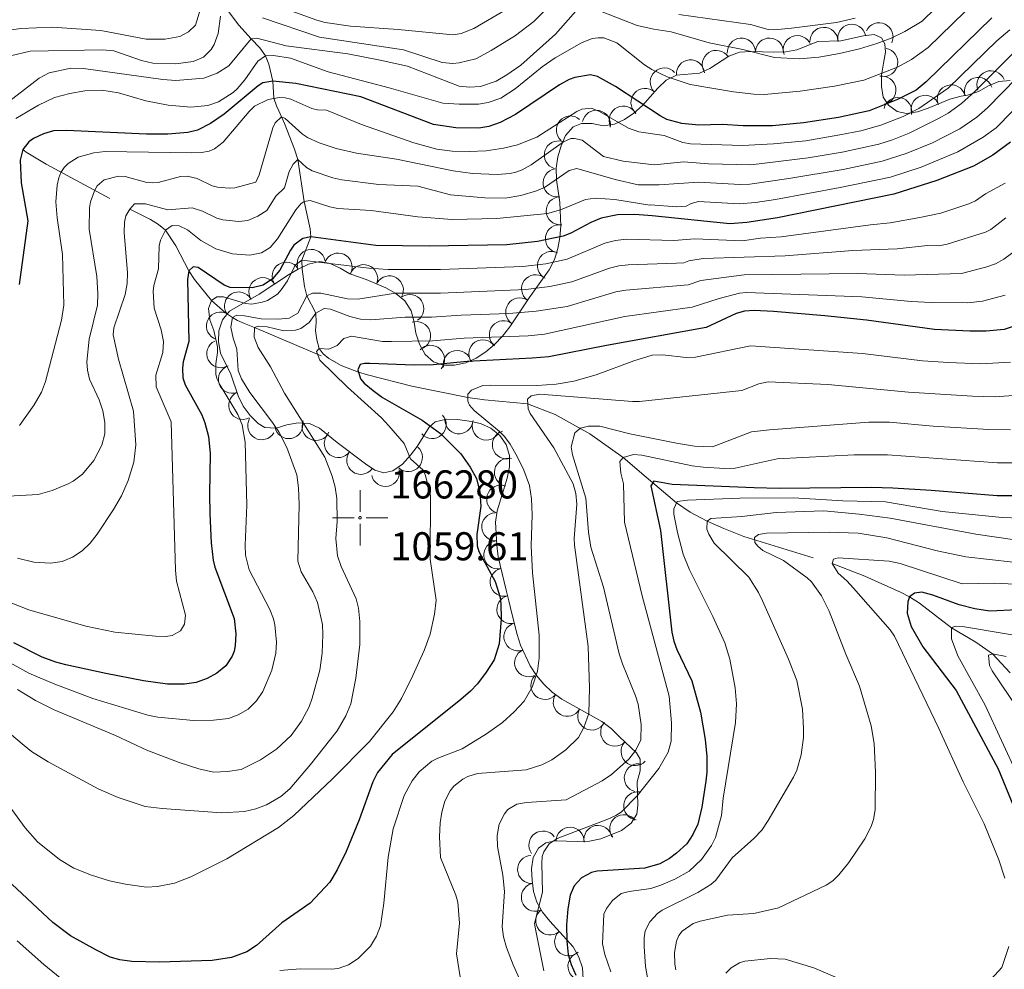
# Model space of a CAD drawing. Extents: x 646910 to 651429, y 762211 to 765288.
# Drawn here: x 648726 to 649076, y 764137 to 764474 of the extents above; entities that cross this region are included whole.
import ezdxf

# ---------------------------------------------------------------- set-up
doc = ezdxf.new("R2010")
doc.units = 0
doc.header["$MEASUREMENT"] = 0
doc.linetypes.add('DGN Style 2', pattern=[42.98055, 25.78833, -17.19222])
for name, color, linetype in [('Nivel 10', 7, 'Continuous'), ('Nivel 3', 7, 'Continuous'), ('Nivel 6', 7, 'Continuous'), ('Nivel 60', 7, 'Continuous'), ('Nivel 7', 7, 'Continuous')]:
    doc.layers.add(name, color=color, linetype=linetype)
doc.styles.add('Style-font002', font='font002.shx')
doc.styles.add('Style-font003', font='font003.shx')

# ---------------------------------------------------------------- blocks, each defined once
blk = doc.blocks.new('PUNAP')
at = {"layer": 'Nivel 3', "color": 7, "linetype": 'Continuous', "lineweight": 0, "flags": 128}
for points in [[(-0.41, 2.27), (-0.41, 9.98)], [(-2.53, 0.16), (-10.24, 0.16)], [(0.03, 0.16), (0.03, 0.18), (0.03, 0.2), (0.02, 0.23), (0.02, 0.25), (0.01, 0.27), (0.01, 0.29), (0, 0.32), (-0.01, 0.34), (-0.02, 0.36), (-0.03, 0.38), (-0.04, 0.4), (-0.05, 0.42), (-0.07, 0.44), (-0.08, 0.45), (-0.1, 0.47), (-0.12, 0.49), (-0.13, 0.5), (-0.15, 0.51), (-0.17, 0.53), (-0.19, 0.54), (-0.21, 0.55), (-0.23, 0.56), (-0.25, 0.57), (-0.27, 0.58), (-0.3, 0.58), (-0.32, 0.59), (-0.34, 0.59), (-0.36, 0.6), (-0.39, 0.6), (-0.41, 0.6), (-0.44, 0.6), (-0.46, 0.6), (-0.48, 0.59), (-0.5, 0.59), (-0.53, 0.58), (-0.55, 0.58), (-0.57, 0.57), (-0.59, 0.56), (-0.61, 0.55), (-0.63, 0.54), (-0.65, 0.53), (-0.67, 0.51), (-0.69, 0.5), (-0.71, 0.49), (-0.72, 0.47), (-0.74, 0.45), (-0.75, 0.44), (-0.77, 0.42), (-0.78, 0.4), (-0.79, 0.38), (-0.8, 0.36), (-0.81, 0.34), (-0.82, 0.32), (-0.83, 0.29), (-0.84, 0.27), (-0.84, 0.25), (-0.85, 0.23), (-0.85, 0.2), (-0.85, 0.18), (-0.85, 0.16), (-0.85, 0.14), (-0.85, 0.11), (-0.85, 0.09), (-0.84, 0.07), (-0.84, 0.04), (-0.83, 0.02), (-0.82, 0), (-0.81, -0.02), (-0.8, -0.04), (-0.79, -0.06), (-0.78, -0.08), (-0.77, -0.1), (-0.75, -0.12), (-0.74, -0.14), (-0.72, -0.15), (-0.71, -0.17), (-0.69, -0.19), (-0.67, -0.2), (-0.65, -0.21), (-0.63, -0.22), (-0.61, -0.23), (-0.59, -0.24), (-0.57, -0.25), (-0.55, -0.26), (-0.53, -0.27), (-0.5, -0.27), (-0.48, -0.28), (-0.46, -0.28), (-0.44, -0.28), (-0.41, -0.28), (-0.39, -0.28), (-0.36, -0.28), (-0.34, -0.28), (-0.32, -0.27), (-0.3, -0.27), (-0.27, -0.26), (-0.25, -0.25), (-0.23, -0.24), (-0.21, -0.23), (-0.19, -0.22)], [(-0.19, -0.22), (-0.17, -0.21), (-0.15, -0.2), (-0.13, -0.19), (-0.12, -0.17), (-0.1, -0.15), (-0.08, -0.14), (-0.07, -0.12), (-0.05, -0.1), (-0.04, -0.08), (-0.03, -0.06), (-0.02, -0.04), (-0.01, -0.02), (0, 0), (0.01, 0.02), (0.01, 0.04), (0.02, 0.07), (0.02, 0.09), (0.03, 0.11), (0.03, 0.14), (0.03, 0.16)], [(1.71, 0.16), (9.42, 0.16)], [(-0.41, -1.96), (-0.41, -9.67)]]:
    blk.add_lwpolyline(points, dxfattribs=at)

msp = doc.modelspace()

# ---------------------------------------------------------------- linework, layer by layer
at = {"layer": 'Nivel 10', "color": 3, "linetype": 'Continuous', "lineweight": 0, "extrusion": (0, 0, -1)}
for centre, start, end in [((-649011.983, 764466.68, -1112.315), 357.91667, 177.89283), ((-649021.882, 764467.773, -1111.938), 347.33154, 167.3077), ((-649031.575, 764468.296, -1110.897), 25.65293, 205.62909), ((-649002.511, 764463.781, -1111.505), 338.87209, 158.84826), ((-648982.607, 764462.844, -1109.662), 355.827, 175.80317), ((-648992.593, 764462.859, -1110.791), 2.13302, 182.10918), ((-648973.716, 764458.498, -1107.718), 327.10668, 147.08284), ((-649033.263, 764459.25, -1106.612), 100.18743, 280.16359), ((-648955.195, 764452.24, -1104.217), 316.98685, 136.96302), ((-648964.501, 764455.123, -1106.1), 355.0727, 175.04887), ((-649032.611, 764449.331, -1102.367), 81.26576, 261.24192), ((-649066.908, 764448.869, -1089.393), 341.57697, 161.55313), ((-649071.399, 764451.264, -1088.334), 337.94402, 157.92018), ((-649057.279, 764446.231, -1092.407), 344.63567, 164.61183), ((-648948.347, 764444.966, -1100.419), 311.58805, 131.56421), ((-649038.25, 764441.747, -1096.836), 11.98805, 191.96422), ((-649047.998, 764442.523, -1093.942), 341.12583, 161.102), ((-648940.611, 764438.71, -1095.746), 334.10541, 154.08158), ((-648921.815, 764435.168, -1091.769), 311.06673, 131.0429), ((-648931.037, 764437.193, -1093.185), 11.32185, 191.29802), ((-648917.514, 764426.289, -1088.552), 287.11465, 107.09081), ((-648917.068, 764416.383, -1084.404), 261.58495, 81.56111), ((-648918.208, 764406.461, -1079.843), 267.94189, 87.91805), ((-648917.913, 764396.492, -1074.614), 279.93816, 99.91433), ((-648829.615, 764387.722, -1069.647), 347.63116, 167.60733), ((-648839.2, 764386.412, -1069.582), 23.97441, 203.95057), ((-648915.063, 764386.965, -1069.377), 295.95421, 115.93038), ((-648820.746, 764383.199, -1071.372), 326.44918, 146.42534), ((-648848.271, 764382.321, -1068.318), 19.03753, 199.01369), ((-648909.443, 764378.72, -1064.871), 306.03929, 126.01546), ((-648812.413, 764377.671, -1073.076), 326.44918, 146.42534), ((-648857.416, 764378.305, -1065.744), 29.7568, 209.73296), ((-648803.799, 764372.598, -1068.415), 330.09271, 150.06887), ((-648864.683, 764371.688, -1061.815), 56.70129, 236.67745), ((-648903.785, 764370.477, -1060.156), 303.44448, 123.42064), ((-648797.358, 764365.468, -1067.722), 288.44687, 108.42303), ((-648867.082, 764362.056, -1056.14), 71.57697, 251.55313), ((-648897.973, 764362.354, -1055.422), 309.30133, 129.27749), ((-648797.481, 764355.639, -1069.072), 244.06962, 64.04579), ((-648890.655, 764355.592, -1051.537), 325.93472, 145.91089), ((-648872.078, 764353.62, -1051.135), 41.99913, 221.9753), ((-648881.534, 764351.787, -1049.703), 348.70199, 168.67815), ((-648801.619, 764346.55, -1066.913), 251.57697, 71.55313), ((-648805.27, 764337.266, -1067.919), 243.44687, 63.42303), ((-648812.026, 764330.029, -1066.845), 210.26836, 30.24452), ((-648831.353, 764329.757, -1059.206), 203.97441, 23.95057), ((-648872.655, 764330.456, -1049.704), 137.87432, 317.85049), ((-648882.16, 764332.146, -1047.17), 186.96488, 6.94104), ((-648891.85, 764329.916, -1045.514), 203.39714, 23.3733), ((-648821.651, 764330.432, -1062.566), 168.70199, 348.67815), ((-648899.046, 764323.254, -1045.367), 253.31268, 73.28884), ((-648839.273, 764323.723, -1058.567), 216.88182, 36.85798), ((-648864.177, 764318.701, -1055.086), 132.10108, 312.07725), ((-648847.273, 764317.723, -1057.89), 216.88182, 36.85798), ((-648899.768, 764313.472, -1046.607), 282.6923, 102.66847), ((-648856.024, 764313.416, -1056.694), 167.67283, 347.649), ((-648897.027, 764303.859, -1047.999), 286.80175, 106.77791), ((-648895.281, 764294.086, -1048.293), 267.21922, 87.19538), ((-648896.015, 764284.119, -1048.439), 263.05896, 83.03513), ((-648898.244, 764274.375, -1048.889), 256.66319, 76.63936), ((-648900.665, 764264.673, -1048.655), 256.30496, 76.28112), ((-648903.158, 764254.99, -1047.692), 252.48635, 72.46251), ((-648906.968, 764245.763, -1046.097), 245.33506, 65.31122), ((-648912.759, 764237.675, -1043.934), 223.03699, 43.01315), ((-648920.711, 764231.678, -1041.898), 209.23634, 29.2125), ((-648929.438, 764226.796, -1039.65), 209.23634, 29.2125), ((-648937.579, 764221.067, -1037.29), 224.0409, 44.01706), ((-648944.815, 764214.164, -1034.975), 223.54312, 43.51928), ((-648945.96, 764204.796, -1031.756), 284.39331, 104.36948), ((-648945.77, 764194.845, -1029.461), 277.13694, 97.1131), ((-648940.813, 764186.72, -1028.719), 322.60656, 142.58273), ((-648931.627, 764182.905, -1028.271), 348.70199, 168.67815), ((-648912.022, 764180.911, -1030.398), 323.85373, 143.8299), ((-648921.688, 764182.269, -1029.188), 1.42634, 181.40251), ((-648908.015, 764172.237, -1031.309), 267.21922, 87.19538), ((-648909.343, 764162.371, -1030.757), 252.48635, 72.46251), ((-648914.489, 764153.917, -1027.651), 230.02503, 50.0012), ((-648921.187, 764146.492, -1024.742), 227.95597, 47.93213), ((-648925.925, 764137.818, -1023.678), 251.12583, 71.102)]:
    msp.add_arc(centre, 5, start, end, dxfattribs=at)
at = {"layer": 'Nivel 6', "color": 30, "linetype": 'Continuous', "lineweight": 0, "flags": 128}
for points, elevation in [([(648919.131, 764484.331), (648908.801, 764473.801), (648902.301, 764468.801), (648893.601, 764463.401), (648888.201, 764460.501), (648882.301, 764459.101), (648879.981, 764458.851), (648876.201, 764459.201), (648862.501, 764463.701), (648832.531, 764468.241), (648812.301, 764475.101)], 1115), ([(649056.601, 764483.501), (649046.901, 764473.901), (649040.741, 764470.221), (649035.901, 764467.881), (649030.771, 764465.981), (649024.651, 764464.031), (649017.561, 764462.321), (649010.131, 764461.101), (649003.301, 764460.501), (648994.401, 764460.901), (648983.101, 764463.801), (648971.201, 764466.201), (648957.601, 764470.101), (648951.501, 764471.001), (648945.601, 764472.301), (648930.401, 764478.301)], 1110), ([(648899.161, 764478.101), (648887.501, 764471.301), (648883.001, 764469.501), (648880.131, 764468.961), (648860.501, 764470.901), (648843.601, 764472.101), (648834.611, 764473.401), (648831.601, 764474.201), (648818.101, 764479.101)], 1120), ([(648924.601, 764478.401), (648916.501, 764469.301), (648904.201, 764458.201), (648899.201, 764454.781), (648895.361, 764452.601), (648889.801, 764450.601), (648885.871, 764450.431), (648882.261, 764450.721), (648863.851, 764457.851), (648854.191, 764460.031), (648842.601, 764462.301), (648820.651, 764465.101), (648810.301, 764467.801), (648808.301, 764467.601), (648800.361, 764458.001), (648796.161, 764455.431), (648791.391, 764453.601), (648781.431, 764452.781), (648776.901, 764453.101), (648748.601, 764457.001), (648744.101, 764457.221), (648736.401, 764455.501), (648732.901, 764453.601), (648718.101, 764442.401)], 1110), ([(648797.401, 764475.601), (648796.501, 764469.501), (648795.101, 764465.601), (648794.001, 764463.801), (648791.301, 764461.101), (648787.601, 764459.501), (648781.501, 764458.701), (648773.301, 764459.001), (648769.301, 764459.901), (648759.371, 764463.351), (648755.401, 764463.701), (648729.711, 764463.151), (648722.701, 764461.601)], 1115), ([(648790.201, 764478.301), (648788.501, 764472.401), (648786.001, 764470.101), (648782.901, 764468.401), (648777.621, 764467.511), (648770.901, 764467.501), (648754.801, 764470.501), (648737.501, 764471.701), (648726.301, 764471.301), (648723.071, 764470.771)], 1120), ([(649062.101, 764477.201), (649049.101, 764464.501), (649043.131, 764460.221), (649038.181, 764457.461), (649026.131, 764452.891), (649015.741, 764450.771), (649003.511, 764448.971), (648990.771, 764447.751), (648987.101, 764447.901), (648979.791, 764448.801), (648964.401, 764451.401), (648956.271, 764454.101), (648950.711, 764456.701), (648948.201, 764458.301), (648938.301, 764466.131), (648933.701, 764468.001), (648931.701, 764468.001), (648929.601, 764467.701), (648925.801, 764466.201), (648916.441, 764460.861), (648911.801, 764457.601), (648902.201, 764449.801), (648897.111, 764446.531), (648892.501, 764444.931), (648889.101, 764444.401), (648882.301, 764444.341), (648876.401, 764444.711), (648857.401, 764450.201), (648835.701, 764455.901), (648822.301, 764460.701), (648816.201, 764461.701), (648813.401, 764461.501), (648810.601, 764459.701), (648806.001, 764453.001), (648803.301, 764449.801), (648801.801, 764448.501), (648796.701, 764445.201), (648792.901, 764443.901), (648786.801, 764443.301), (648778.701, 764444.001), (648770.801, 764445.601), (648761.101, 764448.401), (648755.101, 764449.301), (648749.101, 764449.101), (648743.721, 764448.131), (648738.361, 764446.731), (648732.651, 764444.011), (648724.601, 764439.301)], 1105), ([(649023.081, 764474.921), (649016.461, 764473.451), (649000.431, 764471.371), (648994.441, 764470.801), (648992.201, 764470.901), (648985.901, 764472.701), (648960.401, 764476.201)], 1115), ([(648983.001, 764429.701), (648994.061, 764430.211), (649005.541, 764431.371), (649017.581, 764433.411), (649025.101, 764434.901), (649032.201, 764436.901), (649040.201, 764440.001), (649045.731, 764442.831), (649056.201, 764450.041), (649073.501, 764466.901), (649078.101, 764470.801)], 1095), ([(648933.601, 764425.701), (648940.521, 764424.071), (648951.601, 764422.801), (648962.201, 764423.901), (648970.951, 764423.101), (648986.001, 764422.751), (649006.421, 764425.291), (649018.411, 764427.331), (649031.451, 764430.181), (649036.421, 764431.661), (649042.301, 764434.001), (649052.751, 764439.211), (649056.201, 764441.201), (649060.881, 764444.561), (649065.701, 764448.901), (649080.601, 764463.801)], 1090), ([(648796.001, 764403.801), (648798.201, 764403.201), (648803.901, 764402.601), (648807.101, 764403.001), (648810.601, 764404.501), (648813.801, 764406.501), (648817.001, 764411.701), (648820.101, 764414.601), (648821.801, 764420.401), (648823.201, 764423.001), (648824.801, 764424.701), (648827.901, 764421.901), (648830.001, 764420.701), (648837.291, 764418.191), (648840.501, 764417.501), (648853.701, 764415.801), (648867.501, 764415.201), (648879.201, 764412.101), (648891.361, 764411.031), (648898.561, 764410.981), (648904.201, 764411.901), (648909.701, 764413.501), (648912.601, 764414.701), (648921.401, 764420.801), (648924.101, 764421.501), (648937.701, 764417.541), (648945.901, 764415.701), (648953.411, 764415.671), (648967.401, 764416.601), (648982.201, 764415.801), (648985.641, 764415.901), (648999.541, 764417.901), (649018.831, 764421.151), (649032.671, 764424.111), (649041.241, 764426.771), (649050.551, 764430.611), (649060.351, 764435.631), (649066.401, 764439.701), (649070.171, 764443.011), (649085.831, 764459.101)], 1085), ([(648776.301, 764364.101), (648773.801, 764371.801), (648773.401, 764377.901), (648773.601, 764379.901), (648775.301, 764385.801), (648775.501, 764394.001), (648776.001, 764396.001), (648777.801, 764399.601), (648780.201, 764401.201), (648782.701, 764401.101), (648785.601, 764399.701), (648790.401, 764395.901), (648795.701, 764392.901), (648801.601, 764391.101), (648807.801, 764390.701), (648811.901, 764391.501), (648815.001, 764393.401), (648817.601, 764396.501), (648824.201, 764406.801), (648825.931, 764408.921), (648827.101, 764409.801), (648829.201, 764410.101), (648836.201, 764407.801), (648839.091, 764407.221), (648850.901, 764406.601), (648867.491, 764404.341), (648879.701, 764403.301), (648895.691, 764403.751), (648913.701, 764405.501), (648918.311, 764406.791), (648927.201, 764410.501), (648930.751, 764410.911), (648937.601, 764410.501), (648950.101, 764408.401), (648950.301, 764408.601), (648959.691, 764407.901), (648963.001, 764408.101), (648964.721, 764409.011), (648967.401, 764409.801), (648981.801, 764408.901), (648987.651, 764409.391), (648994.741, 764410.451), (649017.731, 764414.701), (649035.681, 764418.401), (649046.601, 764422.001), (649059.561, 764427.401), (649068.591, 764432.571), (649073.201, 764435.961), (649090.601, 764453.601)], 1080), ([(648725.901, 764330.101), (648731.111, 764337.501), (648733.681, 764341.911), (648735.101, 764345.801), (648740.801, 764367.501), (648741.611, 764372.911), (648741.111, 764390.871), (648739.301, 764404.001), (648738.831, 764409.591), (648739.211, 764415.591), (648739.801, 764418.201), (648740.601, 764420.101), (648741.801, 764421.801), (648743.201, 764423.301), (648746.701, 764425.501), (648752.321, 764427.111), (648756.311, 764427.531), (648787.201, 764427.101), (648790.641, 764427.141), (648793.301, 764427.701), (648795.201, 764428.501), (648798.301, 764430.801), (648807.501, 764441.801), (648809.451, 764443.631), (648814.301, 764446.001), (648818.301, 764446.701), (648820.401, 764446.601), (648822.401, 764446.101), (648829.801, 764442.801), (648831.801, 764442.301), (648835.001, 764442.201), (648847.511, 764437.091), (648866.141, 764430.561), (648874.331, 764428.411), (648879.811, 764427.681), (648885.751, 764427.531), (648891.801, 764427.821), (648897.981, 764428.761), (648902.991, 764429.931), (648909.831, 764432.601), (648924.101, 764441.801), (648925.901, 764442.601), (648929.301, 764442.901), (648932.201, 764441.701), (648942.501, 764435.801), (648946.181, 764434.581), (648955.101, 764433.201), (648961.801, 764430.701), (648964.501, 764430.241), (648983.001, 764429.701)], 1095), ([(648706.801, 764304.101), (648732.551, 764305.601), (648737.501, 764307.001), (648743.181, 764309.331), (648745.001, 764310.301), (648748.301, 764312.801), (648752.301, 764317.601), (648755.201, 764323.101), (648756.201, 764327.101), (648756.201, 764331.201), (648755.501, 764335.301), (648754.201, 764339.201), (648750.801, 764346.601), (648750.051, 764349.721), (648749.801, 764352.701), (648750.591, 764360.791), (648753.651, 764372.831), (648753.751, 764377.071), (648753.401, 764383.101), (648750.631, 764399.911), (648750.801, 764407.501), (648751.141, 764409.641), (648752.501, 764413.511), (648753.501, 764415.301), (648756.001, 764417.401), (648761.061, 764418.801), (648763.401, 764418.701), (648771.201, 764416.501), (648773.201, 764416.401), (648775.201, 764416.501), (648783.101, 764418.601), (648785.471, 764418.711), (648789.001, 764417.901), (648794.401, 764415.301), (648796.301, 764414.801), (648800.401, 764414.501), (648802.401, 764414.601), (648809.901, 764416.601), (648811.101, 764419.201), (648816.001, 764435.901), (648816.801, 764437.701), (648819.101, 764439.901), (648820.401, 764439.301), (648826.501, 764433.701), (648828.331, 764432.491), (648832.501, 764430.581), (648838.551, 764428.551), (648845.701, 764426.901), (648859.901, 764424.801), (648880.101, 764420.601), (648887.031, 764419.731), (648895.751, 764419.331), (648900.381, 764419.691), (648902.401, 764420.201), (648904.681, 764421.031), (648907.901, 764422.801), (648919.401, 764431.001), (648921.901, 764432.151), (648923.301, 764432.201), (648926.001, 764431.601), (648933.601, 764425.701)], 1090), ([(649076.401, 764416.301), (649069.501, 764412.501), (649065.901, 764410.001), (649063.521, 764408.961), (649053.601, 764405.601), (649046.101, 764404.021), (649035.501, 764402.201), (649028.501, 764401.501), (648996.801, 764397.201), (648989.401, 764396.701), (648982.901, 764395.801), (648966.101, 764396.501), (648958.601, 764395.901), (648941.601, 764396.301), (648937.801, 764395.901), (648934.101, 764394.901), (648920.681, 764389.281), (648913.061, 764387.561), (648904.901, 764386.601), (648875.581, 764385.551), (648856.931, 764385.601), (648850.101, 764386.001), (648826.301, 764388.901), (648823.901, 764387.101), (648821.201, 764381.601), (648818.901, 764378.301), (648817.601, 764376.801), (648814.101, 764374.601), (648812.181, 764373.911), (648808.441, 764373.281), (648806.201, 764373.501), (648798.401, 764375.801), (648796.101, 764375.901), (648794.201, 764374.501), (648793.101, 764371.701), (648793.601, 764367.701), (648795.001, 764363.901), (648796.251, 764358.111), (648796.301, 764356.101), (648795.701, 764352.001), (648795.701, 764348.301), (648796.051, 764346.821), (648797.201, 764344.501), (648803.501, 764334.001), (648805.001, 764330.301), (648806.071, 764324.201), (648806.701, 764301.801), (648806.101, 764287.601), (648806.221, 764284.011), (648807.531, 764278.831), (648814.881, 764264.631), (648816.161, 764261.301), (648816.701, 764259.201), (648817.301, 764253.101), (648817.001, 764249.101), (648815.601, 764243.101), (648812.431, 764235.501), (648810.121, 764232.181), (648807.161, 764229.241), (648803.691, 764227.201)], 1070), ([(648725.121, 764282.871), (648730.951, 764281.531), (648736.901, 764281.101), (648741.001, 764281.701), (648744.701, 764283.301), (648748.101, 764285.501), (648751.001, 764288.301), (648753.501, 764291.501), (648759.301, 764300.201), (648762.101, 764305.101), (648764.501, 764310.501), (648766.501, 764317.101), (648767.201, 764323.201), (648766.451, 764335.241), (648761.101, 764353.701), (648759.201, 764362.301), (648759.401, 764364.801), (648763.501, 764376.701), (648764.201, 764380.601), (648764.301, 764384.401), (648763.101, 764398.701), (648763.231, 764402.391), (648763.701, 764404.601), (648765.101, 764407.001), (648766.801, 764408.901), (648770.701, 764408.901), (648778.601, 764406.801), (648787.301, 764407.501), (648791.001, 764406.301), (648796.001, 764403.801)], 1085), ([(649076.701, 764403.901), (649071.301, 764399.801), (649069.401, 764398.801), (649055.841, 764394.541), (649052.901, 764394.001), (649048.801, 764394.101), (649038.001, 764392.901), (649022.301, 764392.301), (648998.201, 764390.401), (648969.001, 764389.501), (648963.941, 764388.701), (648962.201, 764388.001), (648959.501, 764387.801), (648942.361, 764387.291), (648939.001, 764386.901), (648935.701, 764386.001), (648922.311, 764381.231), (648914.541, 764379.551), (648905.901, 764378.501), (648875.561, 764377.101), (648859.601, 764377.101), (648846.201, 764375.001), (648842.531, 764375.131), (648833.001, 764377.101), (648830.101, 764377.201), (648828.101, 764376.201), (648824.801, 764370.101), (648821.801, 764368.301), (648817.901, 764367.901), (648811.801, 764368.001), (648805.901, 764369.101), (648803.201, 764369.301), (648801.601, 764368.501), (648801.001, 764365.101), (648801.801, 764361.101), (648803.201, 764357.301), (648803.601, 764349.601), (648804.821, 764346.731), (648807.781, 764341.801), (648815.901, 764331.201), (648818.101, 764327.801), (648820.901, 764322.301), (648824.501, 764312.551), (648825.101, 764307.921), (648825.351, 764302.061)], 1065), ([(649092.341, 764401.281), (649075.951, 764389.241), (649073.001, 764387.601), (649069.901, 764386.501), (649060.891, 764384.111), (649040.501, 764383.601), (649023.901, 764384.101), (648983.601, 764383.701), (648968.201, 764381.701), (648963.701, 764380.101), (648941.501, 764378.241), (648938.001, 764377.601), (648920.601, 764372.381), (648909.641, 764370.711), (648899.901, 764369.901), (648882.901, 764369.301), (648872.401, 764368.601), (648863.001, 764368.601), (648850.801, 764367.701), (648847.101, 764367.901), (648843.401, 764368.901), (648836.501, 764371.501), (648834.201, 764371.701), (648831.301, 764370.001), (648828.901, 764366.701), (648825.901, 764364.601), (648824.001, 764364.001), (648819.901, 764363.801), (648814.001, 764365.201), (648810.801, 764365.401), (648809.401, 764364.901), (648809.301, 764361.501), (648810.801, 764357.801), (648815.101, 764351.001), (648820.101, 764341.561), (648834.501, 764318.831), (648837.101, 764312.101), (648838.101, 764308.201), (648838.701, 764304.101), (648838.801, 764296.001), (648838.401, 764289.901), (648839.001, 764283.801), (648840.301, 764280.001), (648845.581, 764268.521), (648846.411, 764265.161), (648846.861, 764260.421), (648846.911, 764252.201), (648845.531, 764240.301), (648843.661, 764231.121), (648841.951, 764226.831), (648838.801, 764221.501), (648829.361, 764209.531), (648822.031, 764200.861), (648818.851, 764198.191)], 1060), ([(649076.501, 764376.401), (649068.401, 764374.301), (649063.121, 764373.751), (649050.171, 764373.861), (649043.001, 764374.201), (649025.501, 764375.801), (648984.441, 764377.411), (648981.901, 764377.101), (648974.661, 764375.311), (648965.101, 764372.201), (648941.201, 764368.901), (648912.611, 764362.611), (648906.781, 764362.021), (648884.001, 764361.101), (648872.701, 764360.201), (648858.211, 764359.941), (648855.001, 764360.001), (648843.901, 764361.901), (648841.201, 764361.001), (648838.901, 764358.601), (648835.901, 764357.301), (648832.501, 764357.501), (648831.501, 764356.401), (648832.701, 764353.301), (648842.521, 764343.701), (648854.601, 764332.801), (648857.281, 764330.001), (648862.701, 764323.701), (648864.901, 764318.201), (648869.401, 764314.201), (648870.301, 764312.301), (648872.001, 764305.101), (648871.931, 764282.601), (648874.121, 764267.951), (648873.481, 764262.991), (648871.901, 764255.901), (648869.751, 764250.141), (648865.801, 764241.221), (648861.731, 764233.081), (648858.801, 764228.301), (648850.301, 764217.701), (648837.181, 764204.431), (648823.401, 764191.401), (648817.981, 764187.131), (648799.601, 764176.001), (648786.801, 764169.601), (648781.001, 764167.401), (648774.951, 764166.181), (648771.091, 764165.921), (648763.531, 764167.031), (648757.901, 764168.211), (648751.521, 764170.241), (648745.201, 764172.701), (648740.071, 764175.771), (648732.311, 764182.091), (648727.901, 764187.001), (648710.901, 764210.201)], 1055), ([(648722.501, 764267.201), (648729.211, 764264.531), (648749.421, 764258.801), (648759.801, 764256.601), (648774.201, 764255.201), (648777.911, 764255.101), (648780.201, 764255.401), (648783.101, 764257.101), (648784.601, 764259.401), (648784.901, 764262.601), (648781.731, 764274.711), (648781.401, 764278.701), (648779.811, 764331.461), (648774.501, 764343.901), (648774.401, 764348.001), (648776.801, 764356.001), (648777.101, 764360.001), (648776.301, 764364.101)], 1080), ([(649078.301, 764352.601), (649067.801, 764352.001), (649056.311, 764352.461), (649047.021, 764353.141), (649025.701, 764355.701), (648985.881, 764358.391), (648966.301, 764354.361), (648963.001, 764354.301), (648954.551, 764355.271), (648950.901, 764355.101), (648944.311, 764353.041), (648931.001, 764348.101), (648923.021, 764345.911), (648916.741, 764344.791), (648909.901, 764344.301), (648893.501, 764344.501), (648890.651, 764344.281), (648886.601, 764342.701), (648885.301, 764341.201), (648885.301, 764338.701), (648885.881, 764337.351), (648887.601, 764335.401), (648896.601, 764328.001), (648898.361, 764326.201), (648900.381, 764323.461), (648902.851, 764319.121), (648905.301, 764314.201), (648907.311, 764308.781), (648907.931, 764304.031), (648908.201, 764298.301), (648907.891, 764287.301), (648908.301, 764277.701), (648910.751, 764255.601), (648910.671, 764247.511), (648910.111, 764242.721), (648908.201, 764237.101), (648905.311, 764232.031), (648901.851, 764228.271), (648897.701, 764224.501), (648891.951, 764220.451), (648883.301, 764215.101), (648874.601, 764211.801), (648872.501, 764210.711), (648868.001, 764207.001), (648865.501, 764203.801)], 1045), ([(649081.001, 764340.901), (649072.911, 764340.351), (649064.881, 764340.551), (649042.101, 764342.001), (649013.361, 764344.641), (648992.201, 764345.601), (648988.821, 764344.881)], 1040), ([(648988.821, 764344.881), (648982.801, 764342.501), (648946.361, 764338.681), (648943.941, 764338.581), (648910.891, 764341.211), (648907.801, 764340.601), (648906.501, 764339.501), (648906.801, 764336.001), (648907.461, 764334.381), (648915.901, 764322.201), (648922.811, 764309.331), (648923.751, 764305.921), (648924.081, 764302.101), (648923.181, 764289.971), (648923.291, 764287.491), (648928.121, 764251.481), (648928.561, 764236.771), (648928.351, 764227.701), (648926.601, 764222.701), (648924.701, 764219.101), (648920.231, 764214.811), (648915.201, 764211.201), (648911.601, 764209.401), (648906.061, 764207.661), (648888.771, 764206.351), (648885.351, 764205.321), (648883.501, 764204.401), (648880.301, 764201.801), (648879.041, 764200.171), (648877.151, 764196.531), (648876.031, 764192.611), (648875.431, 764188.811), (648875.291, 764183.801), (648875.661, 764176.541), (648881.101, 764163.101), (648881.811, 764160.631), (648882.411, 764153.101), (648881.281, 764142.201), (648886.181, 764111.801)], 1040), ([(649078.291, 764328.581), (649070.611, 764328.631), (649050.801, 764329.901), (649035.291, 764331.341), (649027.981, 764331.341), (648992.671, 764328.581), (648986.201, 764327.801), (648972.301, 764322.501), (648966.001, 764322.761), (648959.491, 764323.801), (648942.921, 764327.151), (648932.301, 764329.901), (648928.301, 764329.901), (648925.401, 764329.201), (648923.401, 764327.501), (648922.031, 764322.481), (648922.501, 764319.701), (648927.301, 764304.301), (648928.201, 764292.201), (648929.021, 764286.881), (648933.601, 764272.601), (648939.191, 764248.901)], 1035), ([(648980.401, 764314.901), (648976.691, 764314.771), (648969.081, 764315.241), (648965.101, 764315.801), (648947.201, 764319.601), (648944.241, 764319.831), (648940.601, 764318.701), (648939.401, 764317.301), (648939.801, 764313.201), (648940.701, 764309.301), (648941.011, 764295.701), (648947.301, 764269.501), (648956.961, 764233.811), (648957.741, 764224.351), (648957.701, 764217.901), (648956.601, 764214.001), (648953.291, 764208.161), (648945.601, 764198.401), (648939.901, 764192.601), (648937.981, 764191.381), (648935.131, 764190.141), (648917.101, 764183.301), (648914.201, 764181.401), (648912.301, 764178.501), (648911.811, 764176.831), (648911.601, 764174.501), (648911.851, 764164.161), (648909.081, 764153.031), (648909.501, 764150.401), (648912.381, 764136.131)], 1030), ([(649078.761, 764316.821), (649073.711, 764316.821), (649034.541, 764319.701), (649022.681, 764319.661), (648995.301, 764318.301), (648980.401, 764314.901)], 1030), ([(648936.231, 764135.801), (648934.101, 764142.001), (648933.171, 764145.761), (648933.701, 764156.301), (648934.601, 764158.301), (648936.801, 764161.201), (648939.901, 764163.701), (648942.701, 764164.401), (648950.401, 764165.501), (648954.001, 764166.601), (648958.901, 764168.741), (648964.061, 764171.661), (648968.411, 764175.731), (648971.961, 764180.701), (648973.401, 764183.601), (648975.501, 764191.401), (648976.101, 764197.601), (648980.501, 764224.501), (648980.871, 764231.141), (648980.401, 764236.801), (648978.501, 764247.001), (648976.701, 764252.801), (648972.501, 764262.201), (648964.201, 764278.801), (648961.941, 764284.351), (648959.841, 764292.051), (648958.601, 764298.601), (648958.601, 764300.501), (648959.801, 764303.101), (648963.401, 764303.601), (648982.031, 764304.291), (649001.171, 764304.351), (649018.701, 764303.301), (649033.831, 764302.941), (649054.041, 764299.561), (649075.371, 764297.421), (649081.851, 764297.191)], 1020), ([(648825.351, 764302.061), (648824.901, 764281.901), (648826.101, 764278.101), (648830.201, 764271.001), (648831.801, 764267.201), (648833.601, 764259.301), (648833.711, 764255.831), (648833.501, 764249.101), (648832.701, 764243.101), (648830.001, 764233.201), (648828.881, 764230.101), (648826.211, 764224.941), (648822.441, 764219.891), (648817.301, 764215.001), (648811.561, 764211.261), (648804.731, 764207.831), (648799.811, 764207.041), (648794.881, 764206.881), (648789.701, 764208.071), (648782.601, 764210.301), (648771.101, 764214.701), (648760.001, 764219.901), (648738.161, 764228.941), (648731.511, 764232.271), (648725.101, 764236.201)], 1065), ([(648970.301, 764293.201), (648970.401, 764296.101), (648971.701, 764297.001), (648982.801, 764297.801), (648995.001, 764299.201), (649011.981, 764299.731), (649024.471, 764298.601), (649035.501, 764297.201), (649066.041, 764291.451), (649080.701, 764289.301)], 1015), ([(648950.631, 764125.761), (648948.501, 764137.701), (648948.001, 764144.881), (648948.001, 764147.901), (648948.401, 764150.371), (648950.001, 764153.601), (648952.801, 764156.601), (648954.401, 764157.701), (648967.101, 764164.001), (648971.801, 764166.901), (648973.501, 764168.401), (648979.401, 764176.401), (648987.101, 764183.201), (648989.901, 764186.201), (648992.201, 764189.601), (649001.201, 764205.101), (649002.301, 764207.601), (649003.901, 764213.001), (649004.701, 764219.201), (649004.761, 764222.331), (649004.401, 764229.201), (649002.291, 764239.391), (648999.401, 764247.001), (648990.101, 764267.801), (648988.701, 764270.681), (648985.271, 764276.201), (648972.951, 764288.291), (648971.031, 764291.411), (648970.301, 764293.201)], 1015), ([(648959.501, 764146.701), (648960.401, 764148.701), (648961.501, 764150.301), (648965.501, 764153.001), (648967.911, 764153.821), (648977.701, 764156.001), (648987.101, 764156.601), (648995.841, 764158.611), (649012.801, 764166.701), (649015.131, 764168.201), (649017.281, 764170.281), (649020.821, 764174.681), (649026.511, 764183.081), (649028.761, 764187.511), (649029.581, 764189.951), (649030.201, 764193.401), (649030.311, 764206.861), (649029.811, 764217.031), (649028.811, 764223.261), (649024.601, 764237.401), (649019.801, 764248.801), (649013.901, 764264.101), (649011.101, 764269.501), (649007.501, 764274.501), (649006.031, 764275.981), (648997.631, 764282.111), (648990.301, 764285.701), (648988.511, 764287.151), (648987.401, 764288.501), (648987.301, 764290.301), (648988.701, 764291.401), (648991.501, 764291.801), (649013.901, 764292.201), (649024.201, 764291.801), (649034.301, 764290.201), (649052.201, 764285.501), (649062.431, 764283.371), (649079.301, 764281.511)], 1010), ([(649084.601, 764273.401), (649072.801, 764274.001), (649061.181, 764273.841), (649039.101, 764281.001), (649035.201, 764281.801), (649017.001, 764283.001), (649015.401, 764282.601), (649014.901, 764281.001), (649017.101, 764277.601), (649020.101, 764274.901), (649022.511, 764272.211), (649035.501, 764257.501), (649037.101, 764255.201), (649052.901, 764222.301), (649061.501, 764203.401), (649069.001, 764188.401), (649074.221, 764175.661), (649076.301, 764169.101)], 1005), ([(649090.931, 764253.621), (649061.301, 764258.601), (649058.601, 764258.801), (649057.301, 764258.201), (649057.401, 764254.201), (649059.581, 764248.251), (649069.301, 764230.601), (649080.991, 764205.491)], 995), ([(648939.191, 764248.901), (648940.301, 764245.301), (648945.001, 764234.001), (648945.851, 764230.971), (648947.021, 764223.731), (648946.801, 764218.301), (648945.101, 764214.601), (648942.601, 764211.501), (648936.401, 764206.001), (648933.101, 764203.801), (648920.321, 764196.971), (648906.201, 764196.001), (648902.701, 764195.401), (648899.601, 764193.501), (648898.341, 764191.971), (648896.461, 764188.301), (648895.731, 764184.261), (648895.891, 764180.381), (648897.801, 764170.201), (648898.311, 764164.451), (648897.551, 764151.781), (648897.971, 764148.281), (648899.081, 764144.471), (648901.501, 764138.301), (648911.601, 764115.701)], 1035), ([(649076.801, 764248.001), (649071.901, 764248.901), (649070.501, 764248.401), (649070.901, 764244.801), (649071.801, 764242.901), (649084.401, 764224.201)], 990), ([(648803.691, 764227.201), (648800.251, 764225.971), (648794.921, 764225.361), (648787.801, 764225.201), (648775.081, 764226.341), (648771.501, 764227.101), (648751.901, 764233.001), (648738.391, 764238.161), (648729.221, 764242.081), (648720.411, 764246.901)], 1070), ([(648818.851, 764198.191), (648813.701, 764195.201), (648809.901, 764193.801), (648805.901, 764192.901), (648797.741, 764192.361), (648776.571, 764193.921), (648770.551, 764194.631), (648761.011, 764197.851), (648754.101, 764200.801), (648736.001, 764210.501), (648730.081, 764214.191), (648727.501, 764216.301), (648707.301, 764233.301)], 1060), ([(648865.501, 764203.801), (648862.621, 764198.551), (648858.781, 764186.661), (648857.001, 764176.601), (648855.501, 764160.201), (648854.301, 764152.201), (648852.801, 764148.501), (648850.701, 764145.001), (648846.301, 764140.631), (648842.911, 764138.331), (648839.181, 764137.021), (648836.801, 764136.801), (648825.691, 764136.851), (648818.481, 764136.281)], 1045), ([(648742.271, 764132.141), (648734.521, 764138.431), (648725.091, 764146.911)], 1045), ([(648959.301, 764136.501), (648958.901, 764138.501), (648958.801, 764142.701), (648959.501, 764146.701)], 1010), ([(649077.801, 764144.801), (649075.201, 764137.401), (649071.441, 764133.191)], 1005), ([(649026.701, 764129.401), (649008.401, 764137.301), (648998.201, 764140.301), (648993.011, 764140.561), (648983.901, 764139.601), (648982.001, 764139.001), (648979.001, 764137.301), (648977.101, 764135.301)], 1005)]:
    msp.add_lwpolyline(points, dxfattribs=dict(at, elevation=elevation))
at = {"layer": 'Nivel 6', "color": 30, "linetype": 'Continuous', "lineweight": 30, "flags": 128}
for points, elevation in [([(649071.701, 764475.101), (649048.401, 764452.301), (649044.771, 764449.301), (649038.101, 764446.001), (649028.041, 764441.981), (649017.201, 764439.661), (649004.771, 764437.721), (648993.661, 764436.711), (648983.301, 764436.601), (648975.801, 764437.101), (648967.501, 764436.901), (648961.401, 764437.501), (648956.101, 764438.961), (648953.701, 764440.201), (648937.891, 764450.671), (648931.501, 764454.201), (648929.001, 764454.811), (648923.401, 764453.801), (648921.381, 764453.101), (648917.901, 764451.201), (648902.301, 764440.701), (648896.881, 764437.791), (648892.821, 764436.391), (648889.201, 764435.801), (648881.101, 764435.901), (648873.081, 764437.131), (648847.251, 764447.011), (648824.201, 764451.701), (648816.001, 764452.601), (648812.401, 764451.901), (648810.801, 764450.901), (648798.691, 764440.861), (648793.781, 764437.501), (648789.171, 764435.131), (648785.761, 764434.231), (648778.611, 764433.731), (648771.001, 764433.701), (648742.601, 764435.001), (648738.011, 764434.861), (648734.431, 764433.841), (648730.841, 764432.131), (648729.201, 764431.001), (648727.101, 764428.301), (648726.101, 764424.501), (648726.401, 764416.401), (648728.801, 764402.911), (648725.801, 764380.201)], 1100), ([(649078.281, 764430.851), (649072.041, 764426.231), (649065.171, 764422.371), (649052.131, 764417.211), (649036.801, 764412.351), (648995.501, 764404.001), (648984.511, 764402.261), (648978.501, 764401.781), (648950.911, 764404.691), (648944.701, 764405.101), (648938.601, 764405.001), (648932.801, 764403.801), (648929.101, 764402.301), (648921.901, 764398.501), (648919.251, 764397.431), (648910.151, 764395.551), (648899.251, 764394.351), (648871.601, 764393.901), (648852.631, 764394.141), (648829.501, 764397.201), (648826.601, 764396.601), (648823.401, 764394.201), (648822.201, 764392.501), (648818.501, 764385.301), (648815.901, 764382.201), (648812.501, 764380.001), (648808.601, 764379.001), (648800.741, 764379.161), (648798.601, 764380.001), (648789.401, 764386.301), (648787.601, 764386.501), (648786.101, 764385.101), (648785.581, 764382.001), (648786.081, 764359.941), (648784.101, 764352.701), (648783.841, 764350.531), (648783.961, 764347.011), (648784.801, 764344.601), (648790.701, 764333.901), (648791.801, 764331.061), (648793.101, 764326.201), (648793.701, 764320.101), (648793.401, 764305.701), (648793.571, 764298.651), (648794.071, 764288.331), (648794.701, 764282.161), (648795.311, 764279.741), (648802.201, 764261.521), (648802.801, 764256.001), (648802.601, 764251.901), (648802.201, 764249.901), (648801.501, 764248.101), (648799.201, 764244.701), (648796.101, 764242.001), (648792.601, 764240.101), (648788.701, 764238.701), (648784.601, 764238.101), (648778.501, 764238.101), (648770.011, 764239.301), (648756.601, 764241.861), (648742.401, 764245.001), (648738.731, 764245.941), (648733.881, 764247.771), (648723.901, 764252.801)], 1075), ([(649081.901, 764366.101), (649076.101, 764364.201), (649069.721, 764363.681), (649063.901, 764363.601), (649051.271, 764364.251), (649027.101, 764367.601), (649012.351, 764369.151), (648994.031, 764370.691), (648987.181, 764370.981), (648983.701, 764370.801), (648980.731, 764369.901), (648970.091, 764364.891), (648934.601, 764358.601), (648914.131, 764354.561), (648908.181, 764353.991), (648885.101, 764352.801), (648873.001, 764351.701), (648866.231, 764351.611), (648850.501, 764352.201), (648848.601, 764352.201), (648847.001, 764351.801), (648846.201, 764349.901), (648847.201, 764346.701), (648848.501, 764345.201), (648851.601, 764342.501), (648855.001, 764340.101), (648869.101, 764332.001), (648875.601, 764327.301), (648882.801, 764320.001), (648886.181, 764315.251), (648888.431, 764311.251), (648889.561, 764306.361), (648889.931, 764301.411), (648888.501, 764291.301), (648888.701, 764287.301), (648889.201, 764285.301), (648895.001, 764274.601), (648896.781, 764268.961), (648897.101, 764266.701), (648897.171, 764261.371), (648896.501, 764252.501), (648894.651, 764246.811), (648891.901, 764242.361), (648888.811, 764238.291), (648886.241, 764235.591), (648882.801, 764232.701), (648858.401, 764213.161), (648853.231, 764206.691), (648851.501, 764203.401), (648846.701, 764189.901), (648842.101, 764178.601), (648838.831, 764172.131), (648836.211, 764167.761), (648829.201, 764160.301), (648819.201, 764153.301), (648810.101, 764145.201), (648806.701, 764143.001), (648801.211, 764140.901), (648794.421, 764139.901), (648775.691, 764139.241), (648765.851, 764139.451), (648761.581, 764140.081), (648758.161, 764141.101), (648752.991, 764143.601)], 1050), ([(648958.001, 764309.101), (648951.501, 764310.301), (648950.401, 764308.701), (648953.901, 764292.801), (648957.901, 764256.601), (648958.551, 764253.421), (648959.701, 764250.401), (648965.001, 764239.301), (648968.111, 764228.161), (648969.701, 764218.451), (648970.331, 764212.351), (648970.301, 764206.801), (648969.971, 764203.681), (648968.601, 764194.401), (648967.101, 764188.301), (648965.401, 764184.701), (648963.201, 764181.301), (648959.581, 764178.031), (648957.101, 764176.101), (648953.601, 764174.201), (648948.241, 764172.671), (648931.301, 764171.601), (648929.301, 764171.101), (648925.801, 764169.301), (648923.101, 764166.401), (648921.691, 764163.051), (648920.861, 764158.231), (648920.401, 764152.501), (648920.511, 764146.771), (648921.031, 764142.021), (648922.081, 764138.491), (648923.691, 764134.631)], 1025), ([(649079.721, 764305.041), (649073.601, 764305.101), (649050.161, 764307.041), (649036.541, 764307.841), (649028.901, 764308.101), (648996.001, 764307.701), (648987.221, 764307.911), (648958.001, 764309.101)], 1025), ([(649080.801, 764264.511), (649071.021, 764264.081), (649065.611, 764264.851), (649060.101, 764266.301), (649050.701, 764269.801), (649046.801, 764270.801), (649044.201, 764270.501), (649042.401, 764269.201), (649041.801, 764267.421), (649041.531, 764263.351), (649042.991, 764258.621), (649047.211, 764251.441), (649058.961, 764235.881), (649073.901, 764208.001), (649079.641, 764194.181)], 1000), ([(648752.991, 764143.601), (648743.971, 764148.621), (648737.701, 764153.351), (648723.101, 764167.001)], 1050)]:
    msp.add_lwpolyline(points, dxfattribs=dict(at, elevation=elevation))
at = {"layer": 'Nivel 60', "color": 3, "linetype": 'Continuous', "lineweight": 0}
for points in [[(649067.001, 764448.901, 1100.5), (649063.101, 764447.601, 1100.1), (649060.801, 764447.201, 1100.7), (649056.801, 764446.101, 1101.6), (649049.101, 764442.901, 1103.7), (649045.301, 764441.601, 1104.3), (649041.301, 764441.101, 1104.8), (649038.001, 764441.801, 1105.4), (649034.901, 764444.001, 1105.7), (649033.001, 764446.801, 1106.3), (649032.401, 764450.701, 1107.4), (649032.501, 764454.701, 1108.6), (649033.201, 764458.901, 1110.1), (649033.901, 764462.801, 1110.5), (649033.701, 764465.801, 1110.5), (649032.401, 764467.901, 1110.5), (649029.901, 764469.101, 1110.5), (649026.001, 764468.701, 1110.5), (649018.001, 764466.901, 1110.5), (649009.801, 764466.601, 1110.5), (649002.301, 764463.701, 1110.5), (648998.401, 764463.001, 1110.5), (648994.201, 764462.801, 1110.5), (648986.101, 764463.101, 1110.5), (648982.001, 764462.801, 1110.3), (648978.201, 764461.401, 1109.8), (648971.401, 764457.001, 1108.3), (648967.701, 764455.401, 1107.2), (648959.601, 764454.701, 1105.8), (648955.901, 764452.901, 1104.7), (648952.901, 764450.101, 1103.5), (648947.401, 764443.901, 1101.5), (648944.401, 764441.201, 1101.2), (648941.001, 764438.901, 1101.2), (648937.501, 764437.201, 1101.2), (648933.501, 764436.701, 1101.2), (648929.501, 764437.501, 1101.2), (648925.801, 764437.501, 1101.2), (648922.801, 764436.301, 1101.2), (648920.101, 764433.201, 1101.2), (648918.501, 764429.501, 1101.1), (648917.301, 764425.601, 1100.4), (648916.701, 764421.601, 1099.2), (648916.901, 764417.501, 1097.6), (648918.101, 764409.401, 1094.8), (648918.401, 764401.101, 1091.8), (648918.001, 764397.001, 1089.9), (648917.301, 764393.001, 1088.6), (648916.101, 764389.101, 1087.2), (648914.301, 764385.401, 1085.7), (648907.101, 764375.501, 1081.4), (648900.301, 764365.201, 1078), (648897.601, 764361.901, 1076.7), (648894.801, 764358.901, 1075.4), (648891.701, 764356.301, 1074), (648888.301, 764354.001, 1072.6), (648884.601, 764352.401, 1072.1), (648880.601, 764351.601, 1072.1), (648876.501, 764351.601, 1072.3), (648873.101, 764352.701, 1072.8), (648870.101, 764355.401, 1073.8), (648868.101, 764359.001, 1074.7), (648866.801, 764362.901, 1075.9), (648866.201, 764366.901, 1077.1), (648865.201, 764370.901, 1077.9), (648862.901, 764374.401, 1078.8), (648859.701, 764377.001, 1079.7), (648856.201, 764379.001, 1080.4), (648849.201, 764382.001, 1081.1), (648843.401, 764384.001, 1081.4), (648839.901, 764386.101, 1081.8), (648836.301, 764387.701, 1081.8), (648832.701, 764388.401, 1081.8), (648828.601, 764387.501, 1081.8), (648825.001, 764385.701, 1081.8), (648821.501, 764383.701, 1081.8), (648811.101, 764376.801, 1081.8), (648800.501, 764370.701, 1081.8), (648798.101, 764367.701, 1081.8), (648796.801, 764363.801, 1081.8), (648796.701, 764359.801, 1081.8), (648797.401, 764355.801, 1081.8), (648801.001, 764348.401, 1081.8), (648803.601, 764340.601, 1081.7), (648805.401, 764337.001, 1081.2), (648807.901, 764333.701, 1080.5), (648810.701, 764330.801, 1079.9), (648813.101, 764329.401, 1079.2), (648817.101, 764329.101, 1077.8), (648821.001, 764330.301, 1076.8), (648825.001, 764331.101, 1075.8), (648829.001, 764330.801, 1074.9), (648832.601, 764329.201, 1074.4), (648838.901, 764324.001, 1073), (648848.901, 764316.501, 1071.7), (648852.301, 764314.201, 1071.5), (648855.501, 764313.301, 1071.1), (648858.701, 764314.001, 1070.5), (648862.101, 764316.401, 1069.9), (648864.901, 764319.501, 1069.3), (648867.301, 764322.601, 1068.4)], [(649078.201, 764452.801, 1098.8), (649074.201, 764452.401, 1100.4), (649070.501, 764450.901, 1100.5), (649067.001, 764448.901, 1100.5)], [(648867.301, 764322.601, 1068.4), (648871.601, 764329.501, 1065.9), (648873.701, 764331.401, 1065), (648877.701, 764332.401, 1063.2), (648881.701, 764332.201, 1062.9), (648885.801, 764331.701, 1062.9), (648889.801, 764330.801, 1062.9), (648893.501, 764329.201, 1062.9), (648896.701, 764326.501, 1062.9), (648899.001, 764323.401, 1062.9), (648900.201, 764319.401, 1062.9), (648900.201, 764315.401, 1062.9), (648899.301, 764311.401, 1062.9), (648895.801, 764299.801, 1062.9), (648895.201, 764295.701, 1062.9), (648895.601, 764287.501, 1062.9), (648896.101, 764283.401, 1062.9), (648898.901, 764271.601, 1062.9), (648899.901, 764267.801, 1062.6), (648900.901, 764263.701, 1061.6), (648902.901, 764255.801, 1058.8), (648904.101, 764252.001, 1058), (648907.501, 764244.601, 1056.1), (648909.701, 764241.201, 1054.8), (648912.301, 764238.101, 1053.9), (648915.301, 764235.301, 1053), (648918.701, 764232.801, 1052), (648933.001, 764224.801, 1048), (648936.301, 764222.301, 1046.7), (648939.301, 764219.401, 1045.2), (648945.301, 764213.701, 1043.3), (648946.601, 764211.401, 1042.5), (648946.601, 764207.301, 1041.4), (648945.601, 764203.401, 1040.2), (648945.801, 764195.101, 1038.9), (648945.401, 764191.901, 1038.5), (648943.401, 764188.701, 1038.4), (648940.001, 764186.101, 1038.4), (648932.601, 764183.101, 1037.5), (648928.601, 764182.301, 1037), (648924.501, 764182.201, 1036.7), (648916.401, 764182.401, 1035.5), (648913.101, 764181.701, 1034.7), (648910.501, 764179.801, 1034.6), (648908.601, 764176.501, 1034.6), (648908.001, 764172.501, 1034.6), (648908.201, 764168.401, 1034.6), (648908.701, 764164.401, 1034.8), (648909.901, 764160.601, 1035.1), (648911.901, 764157.001, 1035.3), (648914.501, 764153.901, 1035.6), (648922.801, 764144.701, 1037.5), (648924.801, 764141.101, 1038.4), (648926.101, 764137.301, 1039.2), (648926.401, 764133.201, 1039.7)]]:
    msp.add_polyline3d(points, dxfattribs=at)
at = {"layer": 'Nivel 7', "color": 160, "linetype": 'DGN Style 2', "lineweight": 0}
for points in [[(648799.101, 764478.701, 1115), (648803.901, 764472.501, 1112.1), (648808.301, 764467.601, 1110), (648811.301, 764464.401, 1107.5), (648813.401, 764461.501, 1105), (648814.501, 764458.601, 1103.3), (648816.001, 764452.601, 1100), (648816.301, 764446.501, 1095), (648817.301, 764443.801, 1092.5), (648818.111, 764442.031, 1091.22), (648820.151, 764437.451, 1088.97), (648823.681, 764428.421, 1086.13), (648824.801, 764424.701, 1085), (648827.101, 764409.801, 1080), (648829.201, 764400.001, 1076.2), (648829.501, 764397.201, 1075), (648826.301, 764388.901, 1070), (648826.401, 764385.701, 1068.7), (648827.271, 764379.531, 1066.48), (648828.101, 764376.201, 1065), (648831.301, 764370.001, 1060), (648831.421, 764366.761, 1058.51), (648831.201, 764363.901, 1057.5), (648831.601, 764360.601, 1056.2), (648832.501, 764357.501, 1055), (648833.901, 764355.601, 1053.9), (648835.901, 764353.901, 1052.9), (648840.331, 764351.421, 1051.35), (648846.401, 764349.101, 1050), (648849.631, 764348.151, 1049.52), (648865.401, 764344.101, 1047.5), (648885.301, 764340.001, 1045), (648891.301, 764339.241, 1043.87), (648906.601, 764337.801, 1040), (648916.401, 764334.001, 1037.5), (648928.721, 764327.191, 1034.03), (648940.601, 764318.701, 1030), (648948.801, 764311.701, 1026.2), (648959.501, 764302.601, 1020), (648964.401, 764299.301, 1017.5), (648970.401, 764296.101, 1015), (648976.391, 764293.461, 1012.88), (648983.541, 764290.621, 1010.76), (649014.901, 764281.001, 1005), (649026.531, 764276.471, 1002.99), (649039.401, 764270.701, 1000.6), (649042.401, 764269.201, 1000), (649046.001, 764266.901, 998.9), (649057.301, 764258.201, 995), (649066.001, 764253.101, 991.9), (649071.901, 764248.901, 990), (649078.201, 764242.101, 987.8)], [(648727.101, 764428.301, 1100), (648728.191, 764427.281, 1099.76), (648735.301, 764423.021, 1097.1), (648765.101, 764407.001, 1085), (648772.461, 764403.381, 1082.18), (648775.321, 764401.611, 1081.05), (648777.801, 764399.601, 1080), (648781.411, 764394.031, 1077.99), (648786.101, 764385.101, 1075), (648788.161, 764382.051, 1073.75), (648794.201, 764374.501, 1070), (648799.141, 764370.121, 1066.66), (648801.601, 764368.501, 1065), (648803.441, 764367.441, 1063.33), (648805.871, 764366.351, 1061.66), (648809.401, 764364.901, 1060), (648838.281, 764352.681, 1053.4), (648835.901, 764353.901, 1052.9)]]:
    msp.add_polyline3d(points, dxfattribs=at)

# ---------------------------------------------------------------- block references
at = {"layer": 'Nivel 3', "color": 7, "linetype": 'Continuous', "lineweight": 0}
msp.add_blockref('PUNAP', (648847.404, 764297.149, 1059.609), dxfattribs=at)

# ---------------------------------------------------------------- texts
for s, style, p in [('166280', 'Style-font003', (648857.714, 764304.149, 1059.609)), ('1059.61', 'Style-font002', (648857.714, 764282.149, 1059.609))]:
    msp.add_text(s, height=10, dxfattribs=dict(at, style=style)).set_placement(p)

doc.saveas('drawing.dxf')
